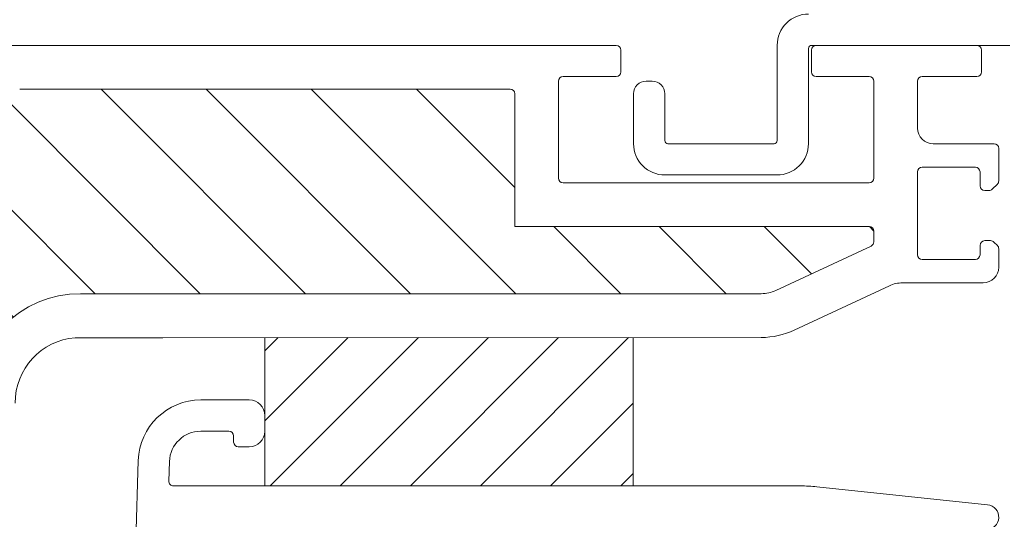
# Model space of a CAD drawing. Units: millimetres. Extents: x 446 to 2607, y 3132 to 6007.
# Drawn here: x 2091 to 2154, y 4565 to 4597 of the extents above; entities that cross this region are included whole.
import ezdxf

# ---------------------------------------------------------------- set-up
doc = ezdxf.new("R2010")
doc.units = ezdxf.units.MM
doc.header["$LTSCALE"] = 30
doc.linetypes.add('HIDDEN', pattern=[0.375, 0.25, -0.125])
doc.layers.get('Defpoints').update_dxf_attribs({"lineweight": 9})
doc.layers.add('FAKRO TEXT', color=80, linetype='Continuous', lineweight=9)
doc.layers.add('FAKRO WINDOW', color=7, linetype='Continuous', lineweight=20)
doc.styles.add('FAKRO US', font='arial.ttf')
doc.dimstyles.new('FAKRO_2', dxfattribs={"dimscale": 5, "dimtxt": 4, "dimasz": 1.5, "dimexe": 2, "dimexo": 2, "dimgap": 0.5, "dimtad": 1, "dimdec": 0, "dimrnd": 0.1, "dimzin": 1, "dimdsep": 46, "dimtxsty": 'FAKRO US', "dimblk": 'OBLIQUE', "dimcen": 2, "dimclrd": 3, "dimclre": 3, "dimclrt": 3, "dimadec": 0, "dimazin": 0, "dimtfac": 1, "dimtdec": 0, "dimtix": 1, "dimtmove": 2, "dimatfit": 3, "dimldrblk": 'OBLIQUE', "dimfxl": 3, "dimtolj": 1, "dimarcsym": 0})

# ---------------------------------------------------------------- blocks, each defined once
blk = doc.blocks.new('A$C618D56B3')
at = {"layer": 'FAKRO WINDOW'}
h = blk.add_hatch(dxfattribs=at)
h.set_pattern_fill('ANSI31', color=256, scale=1.5, angle=270)
h.set_pattern_definition([(315, (-847.99, -4283.7854), (3.367596, 3.367596), [])])
h.paths.add_polyline_path([(720.356, 239.284), (719.279, 239.284), (661.692, 239.284, -0.354119), (661.398, 239.522), (656.361, 263.222), (651.239, 287.318, -0.476976), (651.532, 287.68), (677.482, 287.68), (681.182, 287.68, 0.414214), (685.982, 292.48), (685.982, 295.58), (685.982, 327.08, -0.414214), (686.282, 327.38), (686.512, 327.38, -0.224641), (686.744, 327.271, 0.704399), (693.482, 329.68), (693.482, 334.88, -0.414214), (693.782, 335.18), (719.983, 335.18), (723.181, 335.18, 0.294747), (726.006, 337.004, -0.294747), (726.279, 337.18), (757.683, 337.18, -0.414214), (757.983, 336.88), (757.983, 328.382), (780.683, 328.382, -0.414214), (780.983, 328.082), (780.983, 327.409, -0.291473), (780.81, 327.137), (774.704, 324.29, -0.109518), (773.774, 324.084), (766.583, 324.084), (730.182, 324.084, 0.414214), (723.183, 317.084), (723.183, 298.18), (721.555, 240.45, -0.405982)])
h = blk.add_hatch(dxfattribs=at)
h.set_pattern_fill('ANSI31', color=256)
h.set_pattern_definition([(45, (138.56, 7722.3837), (-2.245064, 2.245064), [])])
h.paths.add_polyline_path([(765.567, 321.272), (741.983, 321.281), (741.981, 311.784), (765.565, 311.784)])
at = {"layer": 'FAKRO WINDOW', "linetype": 'Continuous'}
for p, q in [((754.183, 339.98), (725.627, 339.98)), ((764.483, 339.98), (754.183, 339.98)), ((787.583, 339.98), (777.283, 339.98)), ((764.783, 338.28), (764.783, 339.68)), ((776.983, 339.68), (776.983, 338.28)), ((787.883, 338.28), (787.883, 339.68)), ((760.783, 331.482), (760.783, 337.68)), ((761.083, 337.98), (764.483, 337.98)), ((777.283, 337.98), (780.683, 337.98)), ((780.983, 337.68), (780.983, 331.482)), ((783.783, 334.68), (783.783, 337.68)), ((784.083, 337.98), (787.583, 337.98)), ((726.279, 337.18), (757.683, 337.18)), ((757.983, 336.88), (757.983, 328.382)), ((788.682, 333.68), (784.783, 333.68)), ((788.982, 331.304), (788.982, 333.38)), ((783.783, 326.58), (783.783, 331.88)), ((784.083, 332.18), (787.483, 332.18)), ((787.783, 331.88), (787.783, 330.98)), ((780.683, 331.182), (761.083, 331.182)), ((788.571, 330.768), (788.894, 331.092)), ((788.083, 330.68), (788.359, 330.68)), ((780.683, 328.382), (757.983, 328.382)), ((780.983, 327.409), (780.983, 328.082)), ((788.463, 327.48), (788.083, 327.48)), ((788.894, 327.173), (788.675, 327.393)), ((774.704, 324.29), (780.81, 327.137)), ((787.783, 327.18), (787.783, 326.58)), ((788.982, 325.78), (788.982, 326.961)), ((787.483, 326.28), (784.083, 326.28)), ((782.823, 324.78), (787.982, 324.78)), ((775.887, 321.753), (781.978, 324.593)), ((766.583, 324.084), (730.182, 324.084)), ((766.583, 324.084), (773.774, 324.084)), ((729.839, 321.27), (735.45, 321.27)), ((735.45, 321.27), (773.774, 321.284)), ((737.874, 317.284), (740.982, 317.284)), ((741.982, 316.284), (741.982, 315.284)), ((739.682, 315.284), (737.874, 315.284)), ((739.282, 315.284), (739.257, 315.284)), ((739.982, 314.584), (739.982, 314.984)), ((740.982, 314.284), (740.282, 314.284)), ((731.206, 228.471), (733.876, 313.41)), ((735.875, 313.347), (735.835, 312.093)), ((736.058, 311.794), (736.526, 311.794)), ((736.135, 311.784), (776.284, 311.784)), ((736.582, 311.784), (743.282, 311.784)), ((777.329, 311.729), (788.267, 310.58))]:
    blk.add_line(p, q, dxfattribs=at)
at = {"layer": 'FAKRO WINDOW'}
for p, q in [((741.981, 311.784), (741.983, 321.272)), ((765.565, 311.784), (765.567, 321.272))]:
    blk.add_line(p, q, dxfattribs=at)
at = {"layer": 'FAKRO WINDOW', "color": 7, "linetype": 'Continuous'}
blk.add_lwpolyline([(776.794, 341.983, 0.414214), (774.794, 339.983), (774.794, 333.885, -0.414214), (774.594, 333.685), (767.794, 333.685, -0.414214), (767.594, 333.885), (767.594, 336.885, 0.414214), (766.794, 337.685), (766.394, 337.685, 0.414214), (765.594, 336.885), (765.594, 333.685, 0.414214), (767.594, 331.685), (774.794, 331.685, 0.414214), (776.794, 333.685), (776.794, 339.78, -0.414214), (776.994, 339.98), (789.697, 339.98, -0.414214)], format="xyb", dxfattribs=at)
at = {"layer": 'FAKRO WINDOW', "linetype": 'Continuous'}
for centre, radius, start, end in [((764.483, 339.68), 0.3, 0, 90), ((777.283, 339.68), 0.3, 90, 180), ((787.583, 339.68), 0.3, 0, 90), ((764.483, 338.28), 0.3, 270, 360), ((777.283, 338.28), 0.3, 180, 270), ((787.583, 338.28), 0.3, 270, 0), ((761.083, 337.68), 0.3, 90, 180), ((780.683, 337.68), 0.3, 0, 90), ((784.083, 337.68), 0.3, 90, 180), ((757.683, 336.88), 0.3, 0, 90), ((784.783, 334.68), 1, 180, 270), ((788.682, 333.38), 0.3, 0, 90), ((784.083, 331.88), 0.3, 90, 180), ((787.483, 331.88), 0.3, 0, 90), ((761.083, 331.482), 0.3, 180, 270), ((780.683, 331.482), 0.3, 270, 0), ((788.682, 331.304), 0.3, 315, 0), ((788.083, 330.98), 0.3, 180, 270), ((788.359, 330.98), 0.3, 270, 315), ((780.683, 328.082), 0.3, 0, 90), ((780.683, 327.409), 0.3, 295, 360), ((788.083, 327.18), 0.3, 90, 180), ((788.463, 327.18), 0.3, 45, 90), ((788.682, 326.961), 0.3, 0, 45), ((784.083, 326.58), 0.3, 180, 270), ((787.483, 326.58), 0.3, 270, 360), ((787.982, 325.78), 1, 270, 0), ((782.823, 322.78), 2, 90, 115), ((773.774, 326.284), 2.2, 270, 295), ((730.182, 317.084), 7, 90, 180), ((773.774, 326.284), 5, 270, 295), ((730.182, 317.084), 4.2, 94.68325, 180), ((737.874, 313.284), 4, 90, 178.2), ((740.982, 316.284), 1, 0, 90), ((737.874, 313.284), 2, 90, 178.2), ((739.682, 314.984), 0.3, 0, 90), ((740.982, 315.284), 1, 270, 0), ((740.282, 314.584), 0.3, 180, 270), ((736.135, 312.084), 0.3, 178.2, 270), ((776.284, 301.784), 10, 84, 90), ((788.183, 309.784), 0.8, 270, 84)]:
    blk.add_arc(centre, radius, start, end, dxfattribs=at)
blk = doc.blocks.new('_Oblique')
at = {"color": 0, "linetype": 'ByBlock', "lineweight": -2}
blk.add_line((-0.5, -0.5), (0.5, 0.5), dxfattribs=at)
blk = doc.blocks.new('*D48')
at = {"layer": 'Defpoints', "color": 0, "transparency": 16777216}
for p in [(2138.043, 4625.754), (2255.752, 4625.754), (2160.973, 4414.455)]:
    blk.add_point(p, dxfattribs=at)
at = {"layer": 'FAKRO TEXT', "color": 3, "linetype": 'HIDDEN', "lineweight": -2, "transparency": 16777216}
for p, q in [((2148.043, 4625.754), (2265.752, 4625.754)), ((2170.973, 4414.455), (2265.752, 4414.455))]:
    blk.add_line(p, q, dxfattribs=at)
at = {"layer": 'FAKRO TEXT', "color": 3, "lineweight": -2, "transparency": 16777216}
blk.add_line((2255.752, 4414.455), (2255.752, 4625.754), dxfattribs=at)
at = {"layer": 'FAKRO TEXT', "color": 3, "lineweight": -2, "transparency": 16777216, "xscale": 7.5, "yscale": 7.5, "zscale": 7.5}
for p, rotation in [((2255.752, 4625.754), 90), ((2255.752, 4414.455), 270)]:
    blk.add_blockref('_Oblique', p, dxfattribs=dict(at, rotation=rotation))
at = {"layer": 'FAKRO TEXT', "color": 3, "transparency": 16777216, "insert": (2243.252, 4520.105), "char_height": 20, "attachment_point": 5, "rotation": 90, "style": 'FAKRO US'}
blk.add_mtext('\\A1;h', dxfattribs=at)
blk = doc.blocks.new('*D60')
at = {"layer": 'Defpoints', "color": 0, "transparency": 16777216}
for p in [(2138.043, 5772.031), (2255.752, 5772.031), (2160.973, 5560.733), (2184.523, 4672.755), (1364.432, 4415.839), (2184.523, 4415.842)]:
    blk.add_point(p, dxfattribs=at)
at = {"layer": 'FAKRO TEXT', "color": 3, "linetype": 'HIDDEN', "lineweight": -2, "transparency": 16777216}
for p, q in [((2148.043, 5772.031), (2265.752, 5772.031)), ((2170.973, 5560.733), (2265.752, 5560.733)), ((1364.432, 4425.839), (1364.432, 4682.755)), ((2184.523, 4425.842), (2184.523, 4682.755))]:
    blk.add_line(p, q, dxfattribs=at)
at = {"layer": 'FAKRO TEXT', "color": 3, "lineweight": -2, "transparency": 16777216}
for p, q in [((2255.752, 5560.733), (2255.752, 5772.031)), ((1364.432, 4672.755), (2184.523, 4672.755))]:
    blk.add_line(p, q, dxfattribs=at)
at = {"layer": 'FAKRO TEXT', "color": 3, "lineweight": -2, "transparency": 16777216, "xscale": 7.5, "yscale": 7.5, "zscale": 7.5}
for p, rotation in [((2255.752, 5772.031), 90), ((2255.752, 5560.733), 270), ((1364.432, 4672.755), 180)]:
    blk.add_blockref('_Oblique', p, dxfattribs=dict(at, rotation=rotation))
blk.add_blockref('_Oblique', (2184.523, 4672.755), dxfattribs=at)
at = {"layer": 'FAKRO TEXT', "color": 3, "transparency": 16777216, "insert": (2243.252, 5666.382), "char_height": 20, "attachment_point": 5, "rotation": 90, "style": 'FAKRO US'}
blk.add_mtext('\\A1;h', dxfattribs=at)
at = {"layer": 'FAKRO TEXT', "color": 3, "transparency": 16777216, "insert": (1774.478, 4685.596), "char_height": 20, "attachment_point": 5, "style": 'FAKRO US'}
blk.add_mtext('\\A1;S', dxfattribs=at)

msp = doc.modelspace()

# ---------------------------------------------------------------- block references
at = {"color": 3}
msp.add_blockref('A$C618D56B3', (1364.352, 4255.474), dxfattribs=at)

# ---------------------------------------------------------------- dimensions: what is measured, and where the dimension line sits
at = {"layer": 'FAKRO TEXT'}
dim = msp.add_linear_dim(base=(2184.523, 4672.755), p1=(1364.432, 4415.839), p2=(2184.523, 4415.842), text='S', dimstyle='FAKRO_2', dxfattribs=at)
dim.commit()
dim.dimension.update_dxf_attribs({"geometry": '*D60', "text_midpoint": (1774.478, 4685.596)})
for base, p1, p2, picture, middle in [((2255.752, 5772.031), (2160.973, 5560.733), (2138.043, 5772.031), '*D60', (2243.252, 5666.382)), ((2255.752, 4625.754), (2160.973, 4414.455), (2138.043, 4625.754), '*D48', (2243.252, 4520.105))]:
    dim = msp.add_linear_dim(base=base, p1=p1, p2=p2, angle=90, text='h', dimstyle='FAKRO_2', dxfattribs=at)
    dim.commit()
    dim.dimension.update_dxf_attribs({"geometry": picture, "text_midpoint": middle})

doc.saveas('drawing.dxf')
